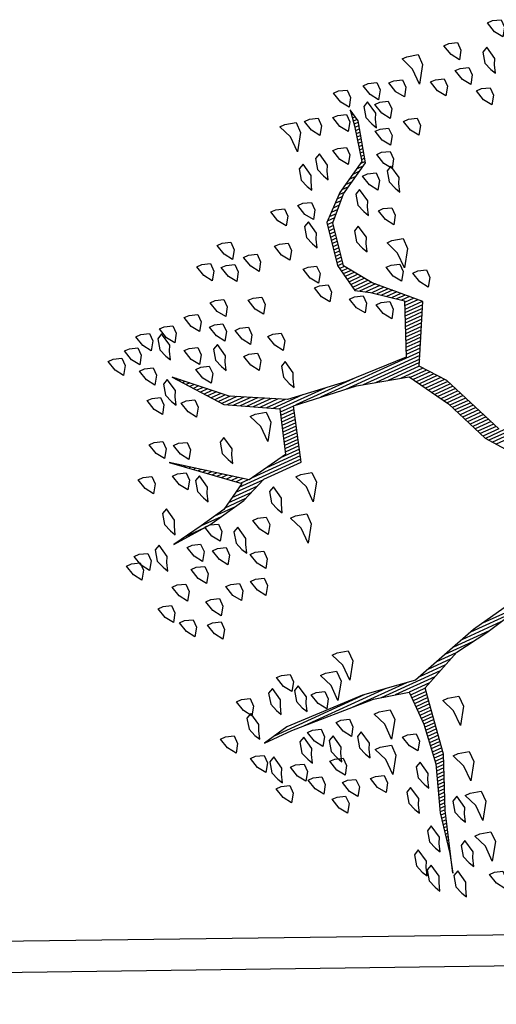
# Model space of a CAD drawing. Units: metres. Extents: x 109 to 2149, y -247 to 985.
# Drawn here: x 406 to 408, y -166 to -162 of the extents above; entities that cross this region are included whole.
import ezdxf

# ---------------------------------------------------------------- set-up
doc = ezdxf.new("R2010")
doc.units = ezdxf.units.M
doc.layers.get('0').update_dxf_attribs({"color": 255})
doc.layers.add('ANDEN', color=255, linetype='Continuous', lineweight=30)
doc.layers.add('ARBOLES', color=255, linetype='Continuous')

# ---------------------------------------------------------------- blocks, each defined once
blk = doc.blocks.new('*X10')
at = {"color": 0}
for p, q in [((18.7099, 17.52), (18.7105, 17.52)), ((18.7131, 17.53), (18.7134, 17.53)), ((18.7003, 17.49), (18.7019, 17.49)), ((18.7035, 17.5), (18.7048, 17.5)), ((18.7067, 17.51), (18.7077, 17.51)), ((18.6908, 17.46), (18.6951, 17.46)), ((18.694, 17.47), (18.6971, 17.47)), ((18.6971, 17.48), (18.6991, 17.48)), ((18.6812, 17.43), (18.6891, 17.43)), ((18.6844, 17.44), (18.6911, 17.44)), ((18.6876, 17.45), (18.6931, 17.45)), ((18.6717, 17.4), (18.6831, 17.4)), ((18.6749, 17.41), (18.6851, 17.41)), ((18.6781, 17.42), (18.6871, 17.42)), ((18.659, 17.36), (18.6751, 17.36)), ((18.6621, 17.37), (18.6771, 17.37)), ((18.6653, 17.38), (18.6791, 17.38)), ((18.6685, 17.39), (18.6811, 17.39)), ((18.6471, 17.33), (18.6656, 17.33)), ((18.6513, 17.34), (18.6692, 17.34)), ((18.6555, 17.35), (18.6727, 17.35)), ((18.6345, 17.3), (18.6551, 17.3)), ((18.6387, 17.31), (18.6586, 17.31)), ((18.6429, 17.32), (18.6621, 17.32)), ((18.6218, 17.27), (18.6445, 17.27)), ((18.626, 17.28), (18.648, 17.28)), ((18.6303, 17.29), (18.6515, 17.29)), ((18.6092, 17.24), (18.6339, 17.24)), ((18.6134, 17.25), (18.6374, 17.25)), ((18.6176, 17.26), (18.6409, 17.26)), ((18.5966, 17.21), (18.6233, 17.21)), ((18.6008, 17.22), (18.6268, 17.22)), ((18.605, 17.23), (18.6303, 17.23)), ((18.5868, 17.18), (18.6189, 17.18)), ((18.5884, 17.19), (18.6202, 17.19)), ((18.5924, 17.2), (18.6215, 17.2)), ((18.5821, 17.15), (18.6149, 17.15)), ((18.5837, 17.16), (18.6162, 17.16)), ((18.5853, 17.17), (18.6175, 17.17)), ((18.5774, 17.12), (18.6109, 17.12)), ((18.5789, 17.13), (18.6122, 17.13)), ((18.5805, 17.14), (18.6135, 17.14)), ((18.5726, 17.09), (18.6069, 17.09)), ((18.5742, 17.1), (18.6082, 17.1)), ((18.5758, 17.11), (18.6095, 17.11)), ((18.5679, 17.06), (18.6056, 17.06)), ((18.5695, 17.07), (18.6056, 17.07)), ((18.571, 17.08), (18.6056, 17.08)), ((18.5632, 17.03), (18.6056, 17.03)), ((18.5647, 17.04), (18.6056, 17.04)), ((18.5663, 17.05), (18.6056, 17.05)), ((18.5582, 17), (18.6056, 17)), ((18.5598, 17.01), (18.6056, 17.01)), ((18.5615, 17.02), (18.6056, 17.02)), ((18.5353, 16.97), (18.6056, 16.97)), ((18.5548, 16.98), (18.6056, 16.98)), ((18.5565, 16.99), (18.6056, 16.99)), ((18.4668, 16.94), (18.5567, 16.94)), ((18.4896, 16.95), (18.6918, 16.95)), ((18.5125, 16.96), (18.6485, 16.96)), ((18.6009, 16.94), (18.7864, 16.94)), ((18.2995, 16.9), (18.4217, 16.9)), ((18.3608, 16.91), (18.4555, 16.91)), ((18.4211, 16.92), (18.4892, 16.92)), ((18.4439, 16.93), (18.523, 16.93)), ((18.6675, 16.93), (18.9464, 16.93)), ((18.7342, 16.92), (19.0449, 16.92)), ((18.1645, 16.87), (18.3086, 16.87)), ((18.2095, 16.88), (18.3542, 16.88)), ((18.2545, 16.89), (18.388, 16.89)), ((17.9473, 16.38), (18.0382, 16.38)), ((17.9633, 16.37), (18.0457, 16.37)), ((17.9793, 16.36), (18.0532, 16.36)), ((17.9953, 16.35), (18.0607, 16.35)), ((18.0106, 16.34), (18.0651, 16.34)), ((18.0147, 16.33), (18.0692, 16.33)), ((18.0189, 16.32), (18.0733, 16.32)), ((18.0231, 16.31), (18.0774, 16.31)), ((18.0272, 16.3), (18.0816, 16.3)), ((18.0314, 16.29), (18.0857, 16.29)), ((18.0356, 16.28), (18.0898, 16.28)), ((18.0397, 16.27), (18.0939, 16.27)), ((18.0439, 16.26), (18.098, 16.26)), ((18.0481, 16.25), (18.1021, 16.25)), ((18.0522, 16.24), (18.1063, 16.24)), ((18.0564, 16.23), (18.1104, 16.23)), ((18.9115, 16.23), (18.9795, 16.23)), ((18.9759, 16.24), (19.0395, 16.24)), ((18.0606, 16.22), (18.1145, 16.22)), ((18.0647, 16.21), (18.1186, 16.21)), ((18.0689, 16.2), (18.1236, 16.2)), ((18.7941, 16.2), (18.873, 16.2)), ((18.8191, 16.21), (18.8896, 16.21)), ((18.8615, 16.22), (18.9295, 16.22)), ((18.0731, 16.19), (18.1296, 16.19)), ((18.0772, 16.18), (18.1356, 16.18)), ((18.0814, 16.17), (18.1416, 16.17)), ((18.6114, 16.17), (18.823, 16.17)), ((18.7441, 16.18), (18.8396, 16.18)), ((18.7691, 16.19), (18.8563, 16.19)), ((18.0856, 16.16), (18.1476, 16.16)), ((18.0897, 16.15), (18.1536, 16.15)), ((18.0939, 16.14), (18.1596, 16.14)), ((18.6024, 16.14), (18.6667, 16.14)), ((18.6054, 16.15), (18.7201, 16.15)), ((18.6084, 16.16), (18.7734, 16.16)), ((18.7869, 16.16), (18.812, 16.16)), ((18.8002, 16.15), (18.8237, 16.15)), ((18.8135, 16.14), (18.8354, 16.14)), ((18.1004, 16.13), (18.1656, 16.13)), ((18.1082, 16.12), (18.1716, 16.12)), ((18.116, 16.11), (18.1776, 16.11)), ((18.5934, 16.11), (18.6398, 16.11)), ((18.5964, 16.12), (18.6429, 16.12)), ((18.5994, 16.13), (18.6461, 16.13)), ((18.8269, 16.13), (18.847, 16.13)), ((18.8402, 16.12), (18.8587, 16.12)), ((18.8535, 16.11), (18.8704, 16.11)), ((18.1237, 16.1), (18.1836, 16.1)), ((18.1315, 16.09), (18.1896, 16.09)), ((18.1393, 16.08), (18.1956, 16.08)), ((18.5844, 16.08), (18.6304, 16.08)), ((18.5874, 16.09), (18.6336, 16.09)), ((18.5904, 16.1), (18.6367, 16.1)), ((18.8669, 16.1), (18.882, 16.1)), ((18.8802, 16.09), (18.8937, 16.09)), ((18.8935, 16.08), (18.9054, 16.08)), ((18.1471, 16.07), (18.2239, 16.07)), ((18.1497, 16.05), (18.2999, 16.05)), ((18.1549, 16.06), (18.2619, 16.06)), ((18.5754, 16.05), (18.6211, 16.05)), ((18.5784, 16.06), (18.6242, 16.06)), ((18.5814, 16.07), (18.6273, 16.07)), ((18.9069, 16.07), (18.917, 16.07)), ((18.9202, 16.06), (18.9287, 16.06)), ((18.9335, 16.05), (18.9404, 16.05)), ((18.1339, 16.02), (18.4746, 16.02)), ((18.1392, 16.03), (18.3946, 16.03)), ((18.1444, 16.04), (18.3379, 16.04)), ((18.5664, 16.02), (18.6117, 16.02)), ((18.5694, 16.03), (18.6148, 16.03)), ((18.5724, 16.04), (18.6179, 16.04)), ((18.9469, 16.04), (18.952, 16.04)), ((18.9602, 16.03), (18.9637, 16.03)), ((18.9735, 16.02), (18.9754, 16.02)), ((18.113, 15.98), (18.1646, 15.98)), ((18.1182, 15.99), (18.1688, 15.99)), ((18.1235, 16), (18.173, 16)), ((18.1287, 16.01), (18.1773, 16.01)), ((18.3591, 16.01), (18.5546, 16.01)), ((18.4501, 16), (18.6064, 16)), ((18.5234, 15.99), (18.6244, 15.99)), ((18.5634, 16.01), (18.6086, 16.01)), ((18.5781, 15.98), (18.6424, 15.98)), ((18.9869, 16.01), (18.987, 16.01)), ((18.0973, 15.95), (18.152, 15.95)), ((18.1025, 15.96), (18.1562, 15.96)), ((18.1077, 15.97), (18.1604, 15.97)), ((18.5971, 15.97), (18.6604, 15.97)), ((18.6161, 15.96), (18.6784, 15.96)), ((18.6351, 15.95), (18.6964, 15.95)), ((18.0816, 15.92), (18.1394, 15.92)), ((18.0868, 15.93), (18.1436, 15.93)), ((18.092, 15.94), (18.1478, 15.94)), ((18.6541, 15.94), (18.7144, 15.94)), ((18.6731, 15.93), (18.7324, 15.93)), ((18.6921, 15.92), (18.7504, 15.92)), ((18.0658, 15.89), (18.1267, 15.89)), ((18.0711, 15.9), (18.1309, 15.9)), ((18.0763, 15.91), (18.1351, 15.91)), ((18.7111, 15.91), (18.7628, 15.91)), ((18.7301, 15.9), (18.7704, 15.9)), ((18.7421, 15.89), (18.7781, 15.89)), ((18.0627, 15.88), (18.1225, 15.88)), ((18.0727, 15.87), (18.1183, 15.87)), ((18.0827, 15.86), (18.1141, 15.86)), ((18.7528, 15.88), (18.7857, 15.88)), ((18.7634, 15.87), (18.7934, 15.87)), ((18.7741, 15.86), (18.801, 15.86)), ((18.0927, 15.85), (18.1197, 15.85)), ((18.1027, 15.84), (18.1322, 15.84)), ((18.1127, 15.83), (18.1447, 15.83)), ((18.7848, 15.85), (18.8087, 15.85)), ((18.7954, 15.84), (18.8163, 15.84)), ((18.8061, 15.83), (18.824, 15.83)), ((18.1227, 15.82), (18.1572, 15.82)), ((18.1327, 15.81), (18.1697, 15.81)), ((18.1427, 15.8), (18.1822, 15.8)), ((18.8168, 15.82), (18.8316, 15.82)), ((18.8274, 15.81), (18.8393, 15.81)), ((18.8381, 15.8), (18.8469, 15.8)), ((18.1527, 15.79), (18.1947, 15.79)), ((18.1627, 15.78), (18.2105, 15.78)), ((18.1727, 15.77), (18.2271, 15.77)), ((18.8488, 15.79), (18.8545, 15.79)), ((18.8594, 15.78), (18.8622, 15.78)), ((18.182, 15.76), (18.2403, 15.76)), ((18.189, 15.75), (18.2422, 15.75)), ((18.196, 15.74), (18.244, 15.74)), ((18.203, 15.73), (18.2458, 15.73)), ((18.21, 15.72), (18.2476, 15.72)), ((18.217, 15.71), (18.2494, 15.71)), ((18.224, 15.7), (18.2512, 15.7)), ((18.231, 15.69), (18.2531, 15.69)), ((18.238, 15.68), (18.2549, 15.68)), ((18.2348, 15.65), (18.2534, 15.65)), ((18.2367, 15.66), (18.2553, 15.66)), ((18.2385, 15.67), (18.2567, 15.67)), ((18.2292, 15.62), (18.2478, 15.62)), ((18.231, 15.63), (18.2497, 15.63)), ((18.2329, 15.64), (18.2515, 15.64)), ((18.2235, 15.59), (18.2422, 15.59)), ((18.2254, 15.6), (18.244, 15.6)), ((18.2273, 15.61), (18.2459, 15.61)), ((18.2179, 15.56), (18.2365, 15.56)), ((18.2198, 15.57), (18.2384, 15.57)), ((18.2217, 15.58), (18.2403, 15.58)), ((18.1932, 15.52), (18.2171, 15.52)), ((18.2032, 15.53), (18.2284, 15.53)), ((18.2132, 15.54), (18.2328, 15.54)), ((18.216, 15.55), (18.2347, 15.55)), ((18.1632, 15.49), (18.1834, 15.49)), ((18.1732, 15.5), (18.1946, 15.5)), ((18.1832, 15.51), (18.2059, 15.51)), ((18.1238, 15.46), (18.1468, 15.46)), ((18.1409, 15.47), (18.1609, 15.47)), ((18.1532, 15.48), (18.1721, 15.48)), ((18.0723, 15.43), (18.0954, 15.43)), ((18.0895, 15.44), (18.1126, 15.44)), ((18.1066, 15.45), (18.1297, 15.45)), ((18.0407, 15.4), (18.0516, 15.4)), ((18.0433, 15.41), (18.0611, 15.41)), ((18.0552, 15.42), (18.0783, 15.42)), ((18.0327, 15.37), (18.0447, 15.37)), ((18.0353, 15.38), (18.047, 15.38)), ((18.038, 15.39), (18.0493, 15.39)), ((18.0247, 15.34), (18.0378, 15.34)), ((18.0273, 15.35), (18.0401, 15.35)), ((18.03, 15.36), (18.0424, 15.36)), ((18.0167, 15.31), (18.0309, 15.31)), ((18.0193, 15.32), (18.0332, 15.32)), ((18.022, 15.33), (18.0355, 15.33)), ((18.0113, 15.29), (18.0265, 15.29)), ((18.0115, 15.28), (18.0249, 15.28)), ((18.014, 15.3), (18.0286, 15.3)), ((18.0135, 15.27), (18.0232, 15.27)), ((18.0155, 15.26), (18.0215, 15.26)), ((18.0175, 15.25), (18.0199, 15.25))]:
    blk.add_line(p, q, dxfattribs=at)
blk = doc.blocks.new('ARBUSTO6')
at = {"layer": 'ARBOLES', "color": 7}
for points in [[(0.2674, -0.1663), (0.3524, -0.3704), (0.4119, -0.447), (0.3184, -0.6256), (0.4374, -0.7446), (0.497, -0.8297), (0.4715, -0.9657), (0.4034, -1.0338), (0.3014, -1.0933), (0.2674, -1.2209), (0.2759, -1.2634), (0.2844, -1.2123), (0.3099, -1.1018), (0.4119, -1.0423), (0.4885, -0.9742), (0.514, -0.8382), (0.497, -0.7446), (0.4544, -0.7191), (0.3694, -0.6511), (0.4374, -0.4895), (0.6415, -0.498), (0.8286, -0.5235), (0.9902, -0.6086), (1.1263, -0.7361), (1.0157, -0.5915), (0.8626, -0.5065), (0.9052, -0.3704), (1.0412, -0.3449), (1.2453, -0.498), (1.0667, -0.3449), (1.1518, -0.2939), (1.2368, -0.2769), (1.3389, -0.2599), (1.2113, -0.2684), (1.0837, -0.2939), (0.9987, -0.3279), (0.8711, -0.3279), (0.8201, -0.498), (0.616, -0.4725), (0.4544, -0.43), (0.3779, -0.3024), (0.3184, -0.1578), (0.2674, -0.0898)], [(0.4204, 0.3354), (0.599, 0.3694), (0.8286, 0.4374), (0.9987, 0.4119), (1.2538, 0.4034), (1.3389, 0.4204), (1.2453, 0.4204), (0.9732, 0.4374), (0.8626, 0.463), (0.8626, 0.5735), (0.8796, 0.7011), (0.9307, 0.8456), (0.9562, 0.9732), (0.9732, 1.0327), (0.9137, 0.8456), (0.8456, 0.6841), (0.8201, 0.5225), (0.8116, 0.4715), (0.6755, 0.4119), (0.565, 0.3949), (0.4119, 0.3609)]]:
    blk.add_lwpolyline(points, dxfattribs=at)
at = {"layer": 'ARBOLES'}
for points in [[(0.8541, 1.0838), (0.8286, 1.0923), (0.8286, 1.1178), (0.8456, 1.1433), (0.8626, 1.1178), (0.8711, 1.0838)], [(0.9562, 1.0923), (0.9477, 1.0753), (0.9562, 1.0327), (0.9732, 1.0412), (0.9817, 1.0753), (0.9732, 1.1008), (0.9647, 1.1178)], [(0.8456, 0.9562), (0.8116, 0.9647), (0.8116, 0.9987), (0.8456, 1.0497), (0.8456, 0.9987), (0.8626, 0.9562)], [(1.0242, 1.0412), (1.0157, 1.0242), (1.0242, 0.9817), (1.0412, 0.9902), (1.0497, 1.0242), (1.0412, 1.0497), (1.0327, 1.0667)], [(0.8967, 1.0157), (0.8881, 0.9987), (0.8967, 0.9562), (0.9137, 0.9647), (0.9222, 0.9987), (0.9137, 1.0242), (0.9052, 1.0412)], [(1.0412, 0.9817), (1.0327, 0.9647), (1.0412, 0.9222), (1.0582, 0.9307), (1.0667, 0.9647), (1.0582, 0.9902), (1.0497, 1.0072)], [(0.9732, 0.9307), (0.9647, 0.9137), (0.9732, 0.8712), (0.9902, 0.8797), (0.9987, 0.9137), (0.9902, 0.9392), (0.9817, 0.9562)], [(0.8201, 0.8286), (0.7861, 0.8371), (0.7861, 0.8712), (0.8201, 0.9222), (0.8201, 0.8712), (0.8371, 0.8286)], [(0.8626, 0.8797), (0.8541, 0.8626), (0.8626, 0.8201), (0.8796, 0.8286), (0.8881, 0.8626), (0.8796, 0.8882), (0.8711, 0.9052)], [(0.9817, 0.7946), (0.9732, 0.7776), (0.9817, 0.7351), (0.9987, 0.7436), (1.0072, 0.7776), (0.9987, 0.8031), (0.9902, 0.8201)], [(0.8031, 0.7011), (0.7691, 0.7096), (0.7691, 0.7436), (0.8031, 0.7946), (0.8031, 0.7436), (0.8201, 0.7011)], [(0.9222, 0.7351), (0.9137, 0.7181), (0.9222, 0.6756), (0.9392, 0.6841), (0.9477, 0.7181), (0.9392, 0.7436), (0.9307, 0.7606)], [(1.0667, 0.6586), (1.0412, 0.6671), (1.0412, 0.6926), (1.0582, 0.7181), (1.0752, 0.6926), (1.0837, 0.6586)], [(1.2028, 0.6671), (1.1773, 0.6756), (1.1773, 0.7011), (1.1943, 0.7266), (1.2113, 0.7011), (1.2198, 0.6671)], [(1.0157, 0.582), (0.9817, 0.5905), (0.9817, 0.6245), (1.0157, 0.6756), (1.0157, 0.6245), (1.0327, 0.582)], [(1.1518, 0.633), (1.1263, 0.6415), (1.1263, 0.6671), (1.1433, 0.6926), (1.1603, 0.6671), (1.1688, 0.633)], [(0.7606, 0.531), (0.7266, 0.5395), (0.7266, 0.5735), (0.7606, 0.6245), (0.7606, 0.5735), (0.7776, 0.531)], [(0.9222, 0.582), (0.8967, 0.5905), (0.8967, 0.616), (0.9137, 0.6415), (0.9307, 0.616), (0.9392, 0.582)], [(1.1603, 0.5565), (1.1348, 0.565), (1.1348, 0.5905), (1.1518, 0.616), (1.1688, 0.5905), (1.1773, 0.5565)], [(1.2453, 0.582), (1.2198, 0.5905), (1.2198, 0.616), (1.2368, 0.6415), (1.2538, 0.616), (1.2623, 0.582)], [(1.3474, 0.565), (1.3218, 0.5735), (1.3218, 0.599), (1.3389, 0.6245), (1.3559, 0.599), (1.3644, 0.565)], [(1.0497, 0.5735), (1.0412, 0.5565), (1.0497, 0.514), (1.0667, 0.5225), (1.0752, 0.5565), (1.0667, 0.582), (1.0582, 0.599)], [(0.9732, 0.48), (0.9392, 0.4885), (0.9392, 0.5225), (0.9732, 0.5735), (0.9732, 0.5225), (0.9902, 0.48)], [(1.1348, 0.548), (1.1263, 0.531), (1.1348, 0.4885), (1.1518, 0.497), (1.1603, 0.531), (1.1518, 0.5565), (1.1433, 0.5735)], [(1.2793, 0.5225), (1.2538, 0.531), (1.2538, 0.5565), (1.2708, 0.582), (1.2878, 0.5565), (1.2963, 0.5225)], [(1.3304, 0.531), (1.3218, 0.514), (1.3304, 0.4715), (1.3474, 0.48), (1.3559, 0.514), (1.3474, 0.5395), (1.3389, 0.5565)], [(1.2198, 0.514), (1.2113, 0.497), (1.2198, 0.4545), (1.2368, 0.463), (1.2453, 0.497), (1.2368, 0.5225), (1.2283, 0.5395)], [(1.0922, 0.4545), (1.0667, 0.463), (1.0667, 0.4885), (1.0837, 0.514), (1.1007, 0.4885), (1.1092, 0.4545)], [(1.1858, 0.4459), (1.1603, 0.4545), (1.1603, 0.48), (1.1773, 0.5055), (1.1943, 0.48), (1.2028, 0.4459)], [(1.3814, 0.4459), (1.3559, 0.4545), (1.3559, 0.48), (1.3729, 0.5055), (1.3899, 0.48), (1.3984, 0.4459)], [(1.1263, 0.3439), (1.1007, 0.3524), (1.1007, 0.3779), (1.1178, 0.4034), (1.1348, 0.3779), (1.1433, 0.3439)], [(1.3389, 0.3779), (1.3304, 0.3609), (1.3389, 0.3184), (1.3559, 0.3269), (1.3644, 0.3609), (1.3559, 0.3864), (1.3474, 0.4034)], [(1.4409, 0.3524), (1.4154, 0.3609), (1.4154, 0.3864), (1.4324, 0.4119), (1.4494, 0.3864), (1.4579, 0.3524)], [(1.0752, 0.3014), (1.0412, 0.3099), (1.0412, 0.3439), (1.0752, 0.3949), (1.0752, 0.3439), (1.0922, 0.3014)], [(1.1688, 0.3609), (1.1603, 0.3439), (1.1688, 0.3014), (1.1858, 0.3099), (1.1943, 0.3439), (1.1858, 0.3694), (1.1773, 0.3864)], [(1.0157, 0.2589), (0.9817, 0.2674), (0.9817, 0.3014), (1.0157, 0.3524), (1.0157, 0.3014), (1.0327, 0.2589)], [(1.2453, 0.3354), (1.2368, 0.3184), (1.2453, 0.2759), (1.2623, 0.2844), (1.2708, 0.3184), (1.2623, 0.3439), (1.2538, 0.3609)], [(1.2028, 0.2504), (1.1773, 0.2589), (1.1773, 0.2844), (1.1943, 0.3099), (1.2113, 0.2844), (1.2198, 0.2504)], [(1.3474, 0.2674), (1.3218, 0.2759), (1.3218, 0.3014), (1.3389, 0.3269), (1.3559, 0.3014), (1.3644, 0.2674)], [(1.3304, 0.0122), (1.3048, 0.0207), (1.3048, 0.0463), (1.3218, 0.0718), (1.3389, 0.0463), (1.3474, 0.0122)], [(1.1518, -0.0558), (1.1263, -0.0473), (1.1263, -0.0218), (1.1433, 0.0037), (1.1603, -0.0218), (1.1688, -0.0558)], [(1.3048, -0.0558), (1.2793, -0.0473), (1.2793, -0.0218), (1.2963, 0.0037), (1.3133, -0.0218), (1.3218, -0.0558)], [(1.4069, -0.0303), (1.3814, -0.0218), (1.3814, 0.0037), (1.3984, 0.0292), (1.4154, 0.0037), (1.4239, -0.0303)], [(1.2283, -0.0728), (1.2028, -0.0643), (1.2028, -0.0388), (1.2198, -0.0133), (1.2368, -0.0388), (1.2453, -0.0728)], [(1.4494, -0.0983), (1.4239, -0.0898), (1.4239, -0.0643), (1.4409, -0.0388), (1.4579, -0.0643), (1.4664, -0.0983)], [(0.9562, -0.1834), (0.9222, -0.1748), (0.9222, -0.1408), (0.9562, -0.0898), (0.9562, -0.1408), (0.9732, -0.1834)], [(1.1178, -0.1323), (1.0922, -0.1238), (1.0922, -0.0983), (1.1092, -0.0728), (1.1263, -0.0983), (1.1348, -0.1323)], [(1.3814, -0.1408), (1.3559, -0.1323), (1.3559, -0.1068), (1.3729, -0.0813), (1.3899, -0.1068), (1.3984, -0.1408)], [(1.3048, -0.1663), (1.2793, -0.1578), (1.2793, -0.1323), (1.2963, -0.1068), (1.3133, -0.1323), (1.3218, -0.1663)], [(1.1348, -0.1663), (1.1263, -0.1834), (1.1348, -0.2259), (1.1518, -0.2174), (1.1603, -0.1834), (1.1518, -0.1578), (1.1433, -0.1408)], [(1.2198, -0.1919), (1.1943, -0.1834), (1.1943, -0.1578), (1.2113, -0.1323), (1.2283, -0.1578), (1.2368, -0.1919)], [(1.0667, -0.2259), (1.0412, -0.2174), (1.0412, -0.1919), (1.0582, -0.1663), (1.0752, -0.1919), (1.0837, -0.2259)], [(1.2878, -0.2344), (1.2623, -0.2259), (1.2623, -0.2004), (1.2793, -0.1748), (1.2963, -0.2004), (1.3048, -0.2344)], [(0.8881, -0.2939), (0.8541, -0.2854), (0.8541, -0.2514), (0.8881, -0.2004), (0.8881, -0.2514), (0.9052, -0.2939)], [(0.9817, -0.2344), (0.9732, -0.2514), (0.9817, -0.2939), (0.9987, -0.2854), (1.0072, -0.2514), (0.9987, -0.2259), (0.9902, -0.2089)], [(1.2113, -0.2684), (1.1858, -0.2599), (1.1858, -0.2344), (1.2028, -0.2089), (1.2198, -0.2344), (1.2283, -0.2684)], [(1.3814, -0.2174), (1.3729, -0.2344), (1.3814, -0.2769), (1.3984, -0.2684), (1.4069, -0.2344), (1.3984, -0.2089), (1.3899, -0.1919)], [(1.4834, -0.2599), (1.4579, -0.2514), (1.4579, -0.2259), (1.4749, -0.2004), (1.4919, -0.2259), (1.5004, -0.2599)], [(1.4494, -0.2769), (1.4239, -0.2684), (1.4239, -0.2429), (1.4409, -0.2174), (1.4579, -0.2429), (1.4664, -0.2769)], [(1.3133, -0.3109), (1.3048, -0.3279), (1.3133, -0.3704), (1.3304, -0.3619), (1.3389, -0.3279), (1.3304, -0.3024), (1.3218, -0.2854)], [(1.1773, -0.3619), (1.1688, -0.3789), (1.1773, -0.4215), (1.1943, -0.413), (1.2028, -0.3789), (1.1943, -0.3534), (1.1858, -0.3364)], [(1.2368, -0.4555), (1.2113, -0.447), (1.2113, -0.4215), (1.2283, -0.396), (1.2453, -0.4215), (1.2538, -0.4555)], [(1.0582, -0.4385), (1.0497, -0.4555), (1.0582, -0.498), (1.0752, -0.4895), (1.0837, -0.4555), (1.0752, -0.43), (1.0667, -0.413)], [(0.9392, -0.5235), (0.9052, -0.515), (0.9052, -0.481), (0.9392, -0.43), (0.9392, -0.481), (0.9562, -0.5235)], [(1.3389, -0.4895), (1.3133, -0.481), (1.3133, -0.4555), (1.3304, -0.43), (1.3474, -0.4555), (1.3559, -0.4895)], [(1.1943, -0.5405), (1.1688, -0.532), (1.1688, -0.5065), (1.1858, -0.481), (1.2028, -0.5065), (1.2113, -0.5405)], [(1.2623, -0.5745), (1.2368, -0.566), (1.2368, -0.5405), (1.2538, -0.515), (1.2708, -0.5405), (1.2793, -0.5745)], [(0.7861, -0.5745), (0.7776, -0.5915), (0.7861, -0.6341), (0.8031, -0.6256), (0.8116, -0.5915), (0.8031, -0.566), (0.7946, -0.549)], [(1.1178, -0.6511), (1.0922, -0.6426), (1.0922, -0.6171), (1.1092, -0.5915), (1.1263, -0.6171), (1.1348, -0.6511)], [(0.4374, -0.6766), (0.4119, -0.6681), (0.4119, -0.6426), (0.4289, -0.6171), (0.4459, -0.6426), (0.4544, -0.6766)], [(0.8796, -0.7021), (0.8541, -0.6936), (0.8541, -0.6681), (0.8711, -0.6426), (0.8881, -0.6681), (0.8967, -0.7021)], [(1.2113, -0.7021), (1.1858, -0.6936), (1.1858, -0.6681), (1.2028, -0.6426), (1.2198, -0.6681), (1.2283, -0.7021)], [(0.2929, -0.7191), (0.2674, -0.7106), (0.2674, -0.6851), (0.2844, -0.6596), (0.3014, -0.6851), (0.3099, -0.7191)], [(0.5055, -0.7276), (0.48, -0.7191), (0.48, -0.6936), (0.497, -0.6681), (0.514, -0.6936), (0.5225, -0.7276)], [(0.7861, -0.7276), (0.7606, -0.7191), (0.7606, -0.6936), (0.7776, -0.6681), (0.7946, -0.6936), (0.8031, -0.7276)], [(1.0327, -0.7276), (1.0072, -0.7191), (1.0072, -0.6936), (1.0242, -0.6681), (1.0412, -0.6936), (1.0497, -0.7276)], [(1.1433, -0.6766), (1.1348, -0.6936), (1.1433, -0.7361), (1.1603, -0.7276), (1.1688, -0.6936), (1.1603, -0.6681), (1.1518, -0.6511)], [(0.9562, -0.7106), (0.9477, -0.7276), (0.9562, -0.7701), (0.9732, -0.7616), (0.9817, -0.7276), (0.9732, -0.7021), (0.9647, -0.6851)], [(0.3609, -0.7701), (0.3354, -0.7616), (0.3354, -0.7361), (0.3524, -0.7106), (0.3694, -0.7361), (0.3779, -0.7701)], [(0.8711, -0.7871), (0.8456, -0.7786), (0.8456, -0.7531), (0.8626, -0.7276), (0.8796, -0.7531), (0.8881, -0.7871)], [(0.3269, -0.8382), (0.2929, -0.8297), (0.2929, -0.7956), (0.3269, -0.7446), (0.3269, -0.7956), (0.3439, -0.8382)], [(0.5905, -0.8042), (0.565, -0.7956), (0.565, -0.7701), (0.582, -0.7446), (0.599, -0.7701), (0.6075, -0.8042)], [(1.0412, -0.7956), (1.0157, -0.7871), (1.0157, -0.7616), (1.0327, -0.7361), (1.0497, -0.7616), (1.0582, -0.7956)], [(1.1943, -0.7956), (1.1688, -0.7871), (1.1688, -0.7616), (1.1858, -0.7361), (1.2028, -0.7616), (1.2113, -0.7956)], [(0.7946, -0.8552), (0.7691, -0.8467), (0.7691, -0.8212), (0.7861, -0.7956), (0.8031, -0.8212), (0.8116, -0.8552)], [(0.9392, -0.8297), (0.9137, -0.8212), (0.9137, -0.7956), (0.9307, -0.7701), (0.9477, -0.7956), (0.9562, -0.8297)], [(1.1007, -0.8127), (1.0922, -0.8297), (1.1007, -0.8722), (1.1178, -0.8637), (1.1263, -0.8297), (1.1178, -0.8042), (1.1092, -0.7871)], [(0.599, -0.8722), (0.5735, -0.8637), (0.5735, -0.8382), (0.5905, -0.8127), (0.6075, -0.8382), (0.616, -0.8722)], [(1.2113, -0.8722), (1.1858, -0.8637), (1.1858, -0.8382), (1.2028, -0.8127), (1.2198, -0.8382), (1.2283, -0.8722)], [(1.2708, -0.8637), (1.2453, -0.8552), (1.2453, -0.8297), (1.2623, -0.8042), (1.2793, -0.8297), (1.2878, -0.8637)], [(0.4034, -0.8637), (0.3949, -0.8807), (0.4034, -0.9232), (0.4204, -0.9147), (0.4289, -0.8807), (0.4204, -0.8552), (0.4119, -0.8382)], [(0.9052, -0.8977), (0.8796, -0.8892), (0.8796, -0.8637), (0.8967, -0.8382), (0.9137, -0.8637), (0.9222, -0.8977)], [(0.9987, -0.8892), (0.9732, -0.8807), (0.9732, -0.8552), (0.9902, -0.8297), (1.0072, -0.8552), (1.0157, -0.8892)], [(1.0837, -0.8892), (1.0582, -0.8807), (1.0582, -0.8552), (1.0752, -0.8297), (1.0922, -0.8552), (1.1007, -0.8892)], [(1.1603, -0.8977), (1.1348, -0.8892), (1.1348, -0.8637), (1.1518, -0.8382), (1.1688, -0.8637), (1.1773, -0.8977)], [(0.3099, -0.9402), (0.2844, -0.9317), (0.2844, -0.9062), (0.3014, -0.8807), (0.3184, -0.9062), (0.3269, -0.9402)], [(0.5395, -0.9402), (0.531, -0.9572), (0.5395, -0.9997), (0.5565, -0.9912), (0.565, -0.9572), (0.5565, -0.9317), (0.548, -0.9147)], [(0.65, -0.9742), (0.6245, -0.9657), (0.6245, -0.9402), (0.6415, -0.9147), (0.6585, -0.9402), (0.667, -0.9742)], [(0.3524, -0.9657), (0.3439, -0.9827), (0.3524, -1.0253), (0.3694, -1.0168), (0.3779, -0.9827), (0.3694, -0.9572), (0.3609, -0.9402)], [(0.7521, -0.9827), (0.7266, -0.9742), (0.7266, -0.9487), (0.7436, -0.9232), (0.7606, -0.9487), (0.7691, -0.9827)], [(0.8286, -0.9827), (0.8031, -0.9742), (0.8031, -0.9487), (0.8201, -0.9232), (0.8371, -0.9487), (0.8456, -0.9827)], [(0.2333, -0.9912), (0.2248, -1.0082), (0.2333, -1.0508), (0.2504, -1.0423), (0.2589, -1.0082), (0.2504, -0.9827), (0.2418, -0.9657)], [(0.8967, -1.0168), (0.8711, -1.0082), (0.8711, -0.9827), (0.8881, -0.9572), (0.9052, -0.9827), (0.9137, -1.0168)], [(0.3099, -1.0593), (0.2844, -1.0508), (0.2844, -1.0253), (0.3014, -0.9997), (0.3184, -1.0253), (0.3269, -1.0593)], [(0.531, -1.0593), (0.5055, -1.0508), (0.5055, -1.0253), (0.5225, -0.9997), (0.5395, -1.0253), (0.548, -1.0593)], [(0.8116, -1.0508), (0.7861, -1.0423), (0.7861, -1.0168), (0.8031, -0.9912), (0.8201, -1.0168), (0.8286, -1.0508)], [(0.2418, -1.1018), (0.2163, -1.0933), (0.2163, -1.0678), (0.2333, -1.0423), (0.2504, -1.0678), (0.2589, -1.1018)], [(0.616, -1.0763), (0.5905, -1.0678), (0.5905, -1.0423), (0.6075, -1.0168), (0.6245, -1.0423), (0.633, -1.0763)], [(-0.1238, -1.1528), (-0.1493, -1.1443), (-0.1493, -1.1188), (-0.1323, -1.0933), (-0.1153, -1.1188), (-0.1068, -1.1528)], [(0.1228, -1.1613), (0.0973, -1.1528), (0.0973, -1.1273), (0.1143, -1.1018), (0.1313, -1.1273), (0.1398, -1.1613)], [(0.4204, -1.1188), (0.4119, -1.1358), (0.4204, -1.1783), (0.4374, -1.1698), (0.4459, -1.1358), (0.4374, -1.1103), (0.4289, -1.0933)], [(0.48, -1.1103), (0.4715, -1.1273), (0.48, -1.1698), (0.497, -1.1613), (0.5055, -1.1273), (0.497, -1.1018), (0.4885, -1.0848)], [(0.2163, -1.1698), (0.1908, -1.1613), (0.1908, -1.1358), (0.2078, -1.1103), (0.2248, -1.1358), (0.2333, -1.1698)], [(0.3609, -1.1698), (0.3354, -1.1613), (0.3354, -1.1358), (0.3524, -1.1103), (0.3694, -1.1358), (0.3779, -1.1698)], [(-0.1919, -1.2038), (-0.2004, -1.2209), (-0.1919, -1.2634), (-0.1748, -1.2549), (-0.1663, -1.2209), (-0.1748, -1.1953), (-0.1833, -1.1783)], [(-0.0898, -1.2379), (-0.1153, -1.2294), (-0.1153, -1.2038), (-0.0983, -1.1783), (-0.0813, -1.2038), (-0.0728, -1.2379)], [(-0.0048, -1.2379), (-0.0303, -1.2294), (-0.0303, -1.2038), (-0.0133, -1.1783), (0.0037, -1.2038), (0.0122, -1.2379)], [(0.1823, -1.2464), (0.1568, -1.2379), (0.1568, -1.2123), (0.1738, -1.1868), (0.1908, -1.2123), (0.1993, -1.2464)], [(0.2163, -1.2038), (0.2078, -1.2209), (0.2163, -1.2634), (0.2333, -1.2549), (0.2418, -1.2209), (0.2333, -1.1953), (0.2248, -1.1783)], [(0.3184, -1.2634), (0.2929, -1.2549), (0.2929, -1.2294), (0.3099, -1.2038), (0.3269, -1.2294), (0.3354, -1.2634)], [(0.48, -1.3059), (0.4459, -1.2974), (0.4459, -1.2634), (0.48, -1.2123), (0.48, -1.2634), (0.497, -1.3059)], [(0.0463, -1.3399), (0.0122, -1.3314), (0.0122, -1.2974), (0.0463, -1.2464), (0.0463, -1.2974), (0.0633, -1.3399)], [(0.1143, -1.2889), (0.0888, -1.2804), (0.0888, -1.2549), (0.1058, -1.2294), (0.1228, -1.2549), (0.1313, -1.2889)], [(0.1908, -1.3144), (0.1653, -1.3059), (0.1653, -1.2804), (0.1823, -1.2549), (0.1993, -1.2804), (0.2078, -1.3144)], [(0.4034, -1.2889), (0.3779, -1.2804), (0.3779, -1.2549), (0.3949, -1.2294), (0.4119, -1.2549), (0.4204, -1.2889)], [(-0.2429, -1.3314), (-0.2684, -1.3229), (-0.2684, -1.2974), (-0.2514, -1.2719), (-0.2344, -1.2974), (-0.2259, -1.3314)], [(-0.0898, -1.3229), (-0.1153, -1.3144), (-0.1153, -1.2889), (-0.0983, -1.2634), (-0.0813, -1.2889), (-0.0728, -1.3229)], [(0.2844, -1.3314), (0.2589, -1.3229), (0.2589, -1.2974), (0.2759, -1.2719), (0.2929, -1.2974), (0.3014, -1.3314)]]:
    blk.add_lwpolyline(points, close=True, dxfattribs=at)
blk.add_blockref('*X10', (-17.7429, -16.5069), dxfattribs=at)

msp = doc.modelspace()

# ---------------------------------------------------------------- linework, layer by layer
at = {"layer": 'ANDEN'}
for points in [[(397.5882, -166.2016), (397.5931, -166.0496), (408.7282, -165.9022), (418.9819, -165.6682), (440.1711, -165.3042), (460.1864, -164.9017), (471.0949, -164.6753)], [(393.8856, -166.2984), (397.7384, -166.1977), (408.7309, -166.0522), (418.9849, -165.8182), (440.1739, -165.4542), (460.1894, -165.0517), (470.9368, -164.8286)]]:
    msp.add_lwpolyline(points, dxfattribs=at)

# ---------------------------------------------------------------- block references
at = {"layer": 'ARBOLES', "xscale": 1.548309182401457, "yscale": 1.548309182401457, "zscale": 1.548309182401457, "rotation": 204.5517790951547}
msp.add_blockref('ARBUSTO6', (408.3327, -163.5369, 2550.816), dxfattribs=at)

doc.saveas('drawing.dxf')
